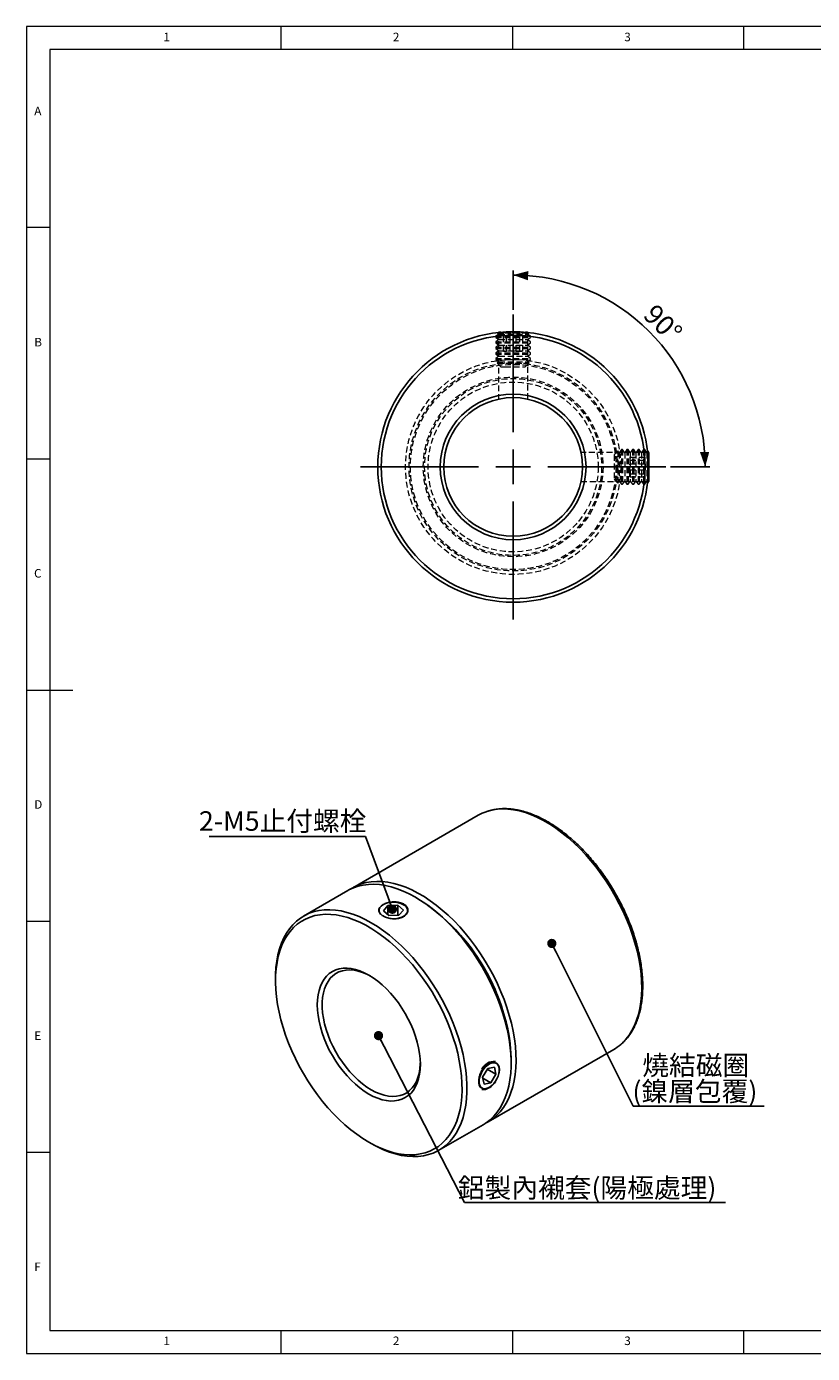
# Model space of a CAD drawing. Units: millimetres. Extents: x 5 to 415, y 5 to 292.
# Drawn here: x 5 to 175, y 5 to 292 of the extents above; entities that cross this region are included whole.
import ezdxf

# ---------------------------------------------------------------- set-up
doc = ezdxf.new("R2010")
doc.units = ezdxf.units.MM
doc.linetypes.add('HIDDEN', pattern=[1.905, 1.27, -0.635])
doc.layers.add('DIM', color=5, linetype='Continuous')
doc.styles.add('SLDTEXTSTYLE0', font='TXT', dxfattribs={"width": 0.7, "bigfont": 'bigfont'})
doc.styles.add('SLDTEXTSTYLE1', font='TXT', dxfattribs={"width": 0.75})
doc.styles.add('SLDTEXTSTYLE2', font='TXT', dxfattribs={"width": 0.7})
doc.dimstyles.new('SLDDIMSTYLE0', dxfattribs={"dimtxt": 4.519965, "dimasz": 3.236, "dimexe": 0, "dimexo": 0.0625, "dimgap": 1.129991, "dimtad": 3, "dimdec": 4, "dimlfac": 0.666667, "dimzin": 12, "dimdsep": 46, "dimtxsty": 'SLDTEXTSTYLE2', "dimsah": 1, "dimcen": 0.09, "dimazin": 3, "dimtfac": 1, "dimtofl": 0, "dimtmove": 0, "dimatfit": 3, "dimfxl": 1, "dimfrac": 2, "dimtolj": 1, "dimtzin": 12, "dimarcsym": 0})
doc.dimstyles.new('SLDDIMSTYLE5', dxfattribs={"dimtxt": 0.18, "dimasz": 2, "dimexe": 0, "dimexo": 0.0625, "dimgap": 0, "dimtad": 0, "dimtih": 1, "dimtoh": 1, "dimdec": 0, "dimrnd": 1e-09, "dimzin": 0, "dimdsep": 46, "dimtxsty": 'Standard', "dimblk1": 'DOT', "dimblk2": 'DOT', "dimsah": 1, "dimcen": 0.09, "dimadec": 0, "dimazin": 0, "dimtfac": 2, "dimtdec": 0, "dimtofl": 0, "dimtmove": 0, "dimatfit": 3, "dimldrblk": 'DOT', "dimfxl": 1, "dimfrac": 2, "dimtolj": 1, "dimtzin": 0, "dimarcsym": 0})

# ---------------------------------------------------------------- blocks, each defined once
blk = doc.blocks.new('_D')
at = {"layer": 'DIM', "transparency": 16777216}
for p, q in [((110.14, 230.74), (110.14, 239.25)), ((144.14, 196.74), (152.65, 196.74))]:
    blk.add_line(p, q, dxfattribs=at)
blk.add_arc((110.14, 196.74), 41.51, 0, 90, dxfattribs=at)
for points in [[(110.14, 238.25), (113.34, 237.12), (113.42, 239.12)], [(151.65, 196.74), (152.52, 200.01), (150.52, 199.94)]]:
    blk.add_solid(points, dxfattribs=at)
at = {"layer": 'DIM', "transparency": 16777216, "insert": (140.99, 232.31), "char_height": 4.233, "attachment_point": 1, "rotation": 315, "style": 'SLDTEXTSTYLE2'}
blk.add_mtext('90°', dxfattribs=at)
blk = doc.blocks.new('SW_CENTERMARKSYMBOL_0')
at = {"layer": 'DIM', "color": 0}
for p, q in [((0, 7.5), (0, 33)), ((0, 0), (0, 3.75)), ((-7.5, 0), (-33, 0)), ((0, 0), (-3.75, 0)), ((0, 0), (0, -3.75)), ((0, 0), (3.75, 0)), ((7.5, 0), (33, 0)), ((0, -7.5), (0, -33))]:
    blk.add_line(p, q, dxfattribs=at)
blk = doc.blocks.new('SW_NOTE_0_1')
at = {"layer": 'DIM', "color": 0}
for p, q in [((0, 0), (28.26, 0)), ((28.26, 0), (0, 0)), ((0, 0), (28.26, 0)), ((28.26, 0), (0, 0)), ((0, 0), (28.26, 0)), ((28.26, 0), (0, 0))]:
    blk.add_line(p, q, dxfattribs=at)
at = {"layer": 'DIM', "color": 0, "char_height": 4.233, "attachment_point": 2, "style": 'SLDTEXTSTYLE0'}
for s, insert in [('燒結磁圈', (13.48, 10.99)), ('(鎳層包覆)', (13.31, 5.35))]:
    blk.add_mtext(s, dxfattribs=dict(at, insert=insert))
blk = doc.blocks.new('_Dot')
at = {"color": 0, "linetype": 'ByBlock', "lineweight": -2}
blk.add_line((-0.5, 0), (-1, 0), dxfattribs=at)
at = {"color": 0, "linetype": 'ByBlock', "const_width": 0.5}
blk.add_lwpolyline([(-0.25, 0, 1), (0.25, 0, 1)], format="xyb", close=True, dxfattribs=at)
blk = doc.blocks.new('SW_NOTE_0_2')
at = {"layer": 'DIM', "color": 0}
for p, q in [((0, 0), (56.4, 0)), ((56.4, 0), (0, 0)), ((0, 0), (56.4, 0)), ((56.4, 0), (0, 0)), ((0, 0), (56.4, 0)), ((56.4, 0), (0, 0))]:
    blk.add_line(p, q, dxfattribs=at)
at = {"layer": 'DIM', "color": 0, "insert": (26.49, 5.32), "char_height": 4.2333, "attachment_point": 2, "style": 'SLDTEXTSTYLE0'}
blk.add_mtext('鋁製內襯套(陽極處理)', dxfattribs=at)
blk = doc.blocks.new('SW_NOTE_0_3')
at = {"layer": 'DIM', "color": 0}
for p, q in [((-33.82, 0), (0, 0)), ((0, 0), (-33.82, 0)), ((-33.82, 0), (0, 0)), ((0, 0), (-33.82, 0)), ((-33.82, 0), (0, 0)), ((0, 0), (-33.82, 0))]:
    blk.add_line(p, q, dxfattribs=at)
at = {"layer": 'DIM', "color": 0, "insert": (-17.91, 5.43), "char_height": 4.233, "attachment_point": 2, "style": 'SLDTEXTSTYLE0'}
blk.add_mtext('2-M5止付螺栓', dxfattribs=at)

msp = doc.modelspace()

# ---------------------------------------------------------------- linework, layer by layer
at = {"color": 7, "linetype": 'Continuous', "lineweight": 18}
for p, q in [((415, 292), (5, 292)), ((5, 292), (5, 5)), ((60, 287), (60, 292)), ((110, 292), (110, 287)), ((160, 287), (160, 292)), ((234, 287), (10, 287)), ((10, 287), (10, 10)), ((10, 248.5), (5, 248.5)), ((5, 198.5), (10, 198.5)), ((5, 148.5), (15, 148.5)), ((5, 98.5), (10, 98.5)), ((10, 48.5), (5, 48.5)), ((10, 10), (410, 10)), ((60, 5), (60, 10)), ((110, 10), (110, 5)), ((160, 5), (160, 10)), ((5, 5), (415, 5))]:
    msp.add_line(p, q, dxfattribs=at)
at = {"color": 7, "linetype": 'HIDDEN', "lineweight": 18}
for p, q in [((107.06109, 225.48255), (106.39359, 225.01516)), ((106.39359, 225.01516), (113.89359, 225.01516)), ((106.39359, 225.01516), (106.39359, 224.75201)), ((106.39359, 224.75201), (113.89359, 224.75201)), ((106.39359, 224.75201), (107.06109, 224.28462)), ((107.06109, 224.28462), (106.39359, 223.81724)), ((106.97527, 225.81838), (106.75943, 225.69377)), ((113.52774, 225.69377), (106.75943, 225.69377)), ((106.75943, 225.69377), (107.06109, 225.48255)), ((106.99359, 225.82148), (106.99359, 211.40831)), ((107.06109, 225.48255), (113.22609, 225.48255)), ((107.06109, 224.28462), (113.22609, 224.28462)), ((107.46882, 225.86793), (108.05987, 225.86793)), ((108.03009, 221.81793), (108.03009, 225.86793)), ((108.05987, 225.86793), (112.81835, 225.86793)), ((108.68004, 221.81793), (108.68004, 225.86793)), ((109.49364, 221.81793), (109.49364, 225.86793)), ((110.79354, 221.81793), (110.79354, 225.86793)), ((111.60713, 221.81793), (111.60713, 225.86793)), ((112.25708, 221.81793), (112.25708, 225.86793)), ((113.22609, 225.48255), (113.52774, 225.69377)), ((113.89359, 225.01516), (113.22609, 225.48255)), ((113.22609, 224.28462), (113.89359, 224.75201)), ((113.89359, 223.81724), (113.22609, 224.28462)), ((113.29359, 211.40715), (113.29359, 225.82042)), ((113.52774, 225.69377), (113.3119, 225.81838)), ((113.89359, 224.75201), (113.89359, 225.01516)), ((106.39359, 223.81724), (113.89359, 223.81724)), ((106.39359, 223.81724), (106.39359, 223.55409)), ((106.39359, 223.55409), (113.89359, 223.55409)), ((106.39359, 223.55409), (107.06109, 223.0867)), ((107.06109, 223.0867), (106.39359, 222.61931)), ((106.39359, 222.61931), (113.89359, 222.61931)), ((106.39359, 222.61931), (106.39359, 222.35617)), ((106.39359, 222.35617), (113.89359, 222.35617)), ((106.39359, 222.35617), (107.06109, 221.88878)), ((107.06109, 221.88878), (106.39359, 221.42139)), ((106.39359, 221.42139), (113.89359, 221.42139)), ((106.39359, 221.42139), (106.39359, 221.15824)), ((106.39359, 221.15824), (113.89359, 221.15824)), ((106.39359, 221.15824), (107.06109, 220.69085)), ((107.06109, 223.0867), (113.22609, 223.0867)), ((107.06109, 221.88878), (113.22609, 221.88878)), ((108.03009, 221.81793), (108.68004, 221.81793)), ((110.79354, 221.81793), (108.68004, 221.81793)), ((110.79354, 221.81793), (112.25708, 221.81793)), ((113.22609, 223.0867), (113.89359, 223.55409)), ((113.89359, 222.61931), (113.22609, 223.0867)), ((113.22609, 221.88878), (113.89359, 222.35617)), ((113.89359, 221.42139), (113.22609, 221.88878)), ((113.22609, 220.69085), (113.89359, 221.15824)), ((113.89359, 223.55409), (113.89359, 223.81724)), ((113.89359, 222.35617), (113.89359, 222.61931)), ((113.89359, 221.15824), (113.89359, 221.42139)), ((107.06109, 220.69085), (106.39359, 220.22346)), ((106.39359, 220.22346), (113.89359, 220.22346)), ((106.39359, 220.22346), (106.39359, 219.96032)), ((106.39359, 219.96032), (113.89359, 219.96032)), ((106.39359, 219.96032), (107.06109, 219.49293)), ((107.06109, 219.49293), (106.66849, 219.21803)), ((106.66849, 219.21803), (112.70445, 219.21803)), ((106.66849, 219.21803), (107.51859, 218.36793)), ((107.06109, 220.69085), (113.22609, 220.69085)), ((107.06109, 219.49293), (113.22609, 219.49293)), ((107.51859, 218.36793), (108.36913, 218.36793)), ((108.36913, 218.36793), (112.76859, 218.36793)), ((112.70445, 219.21803), (113.61869, 219.21803)), ((112.76859, 218.36793), (113.61869, 219.21803)), ((113.89359, 220.22346), (113.22609, 220.69085)), ((113.22609, 219.49293), (113.89359, 219.96032)), ((113.61869, 219.21803), (113.22609, 219.49293)), ((113.89359, 219.96032), (113.89359, 220.22346)), ((139.22348, 199.89048), (124.80911, 199.89048)), ((132.79447, 200.21558), (131.94438, 199.36548)), ((131.94438, 199.36548), (131.94438, 194.11548)), ((132.79447, 200.21558), (132.79447, 193.26538)), ((133.06937, 199.82298), (132.79447, 200.21558)), ((133.53676, 200.49048), (133.06937, 199.82298)), ((133.06937, 199.82298), (133.06937, 193.79988)), ((133.53676, 200.49048), (133.53676, 193.16311)), ((133.79991, 200.49048), (133.53676, 200.49048)), ((133.79991, 200.49048), (133.79991, 193.16311)), ((134.2673, 199.82298), (133.79991, 200.49048)), ((134.73469, 200.49048), (134.2673, 199.82298)), ((134.2673, 199.82298), (134.2673, 193.79988)), ((134.73469, 200.49048), (134.73469, 193.16311)), ((134.99784, 200.49048), (134.73469, 200.49048)), ((134.99784, 200.49048), (134.99784, 193.16311)), ((135.46522, 199.82298), (134.99784, 200.49048)), ((135.39438, 198.85383), (135.39438, 197.38981)), ((135.39438, 198.85383), (139.44438, 198.85383)), ((135.39438, 198.20451), (139.44438, 198.20451)), ((135.93261, 200.49048), (135.46522, 199.82298)), ((135.46522, 199.82298), (135.46522, 193.79988)), ((135.93261, 200.49048), (135.93261, 193.16311)), ((136.19576, 200.49048), (135.93261, 200.49048)), ((136.19576, 200.49048), (136.19576, 193.16311)), ((136.66315, 199.82298), (136.19576, 200.49048)), ((137.13054, 200.49048), (136.66315, 199.82298)), ((136.66315, 199.82298), (136.66315, 193.79988)), ((137.13054, 200.49048), (137.13054, 193.16311)), ((137.39368, 200.49048), (137.13054, 200.49048)), ((137.39368, 200.49048), (137.39368, 193.16311)), ((137.86107, 199.82298), (137.39368, 200.49048)), ((138.32846, 200.49048), (137.86107, 199.82298)), ((137.86107, 199.82298), (137.86107, 193.79988)), ((138.32846, 200.49048), (138.32846, 193.16311)), ((138.5916, 200.49048), (138.32846, 200.49048)), ((138.5916, 200.49048), (138.5916, 193.16311)), ((139.05899, 199.82298), (138.5916, 200.49048)), ((139.20746, 200.03501), (139.05899, 199.82298)), ((139.05899, 199.82298), (139.05899, 193.79988)), ((139.27021, 194.05683), (139.27021, 199.42413)), ((135.39438, 195.27646), (135.39438, 197.38981)), ((135.39438, 197.38981), (139.44438, 197.38981)), ((135.39438, 196.09115), (139.44438, 196.09115)), ((135.39438, 194.62713), (135.39438, 195.27646)), ((135.39438, 195.27646), (139.44438, 195.27646)), ((124.81093, 193.59048), (139.2246, 193.59048)), ((131.94438, 194.11548), (132.79447, 193.26538)), ((132.79447, 193.26538), (133.06937, 193.65798)), ((133.06937, 193.79988), (133.06937, 193.65798)), ((133.06937, 193.65798), (133.53676, 192.99048)), ((133.53676, 193.16311), (133.53676, 192.99048)), ((133.53676, 192.99048), (133.79991, 192.99048)), ((133.79991, 192.99048), (134.2673, 193.65798)), ((133.79991, 193.16311), (133.79991, 192.99048)), ((134.2673, 193.79988), (134.2673, 193.65798)), ((134.2673, 193.65798), (134.73469, 192.99048)), ((134.73469, 193.16311), (134.73469, 192.99048)), ((134.73469, 192.99048), (134.99784, 192.99048)), ((134.99784, 192.99048), (135.46522, 193.65798)), ((134.99784, 193.16311), (134.99784, 192.99048)), ((135.39438, 194.62713), (139.44438, 194.62713)), ((135.46522, 193.79988), (135.46522, 193.65798)), ((135.46522, 193.65798), (135.93261, 192.99048)), ((135.93261, 193.16311), (135.93261, 192.99048)), ((135.93261, 192.99048), (136.19576, 192.99048)), ((136.19576, 192.99048), (136.66315, 193.65798)), ((136.19576, 193.16311), (136.19576, 192.99048)), ((136.66315, 193.79988), (136.66315, 193.65798)), ((136.66315, 193.65798), (137.13054, 192.99048)), ((137.13054, 193.16311), (137.13054, 192.99048)), ((137.13054, 192.99048), (137.39368, 192.99048)), ((137.39368, 192.99048), (137.86107, 193.65798)), ((137.39368, 193.16311), (137.39368, 192.99048)), ((137.86107, 193.79988), (137.86107, 193.65798)), ((137.86107, 193.65798), (138.32846, 192.99048)), ((138.32846, 193.16311), (138.32846, 192.99048)), ((138.32846, 192.99048), (138.5916, 192.99048)), ((138.5916, 192.99048), (139.05899, 193.65798)), ((138.5916, 193.16311), (138.5916, 192.99048)), ((139.05899, 193.79988), (139.05899, 193.65798)), ((139.05899, 193.65798), (139.20746, 193.44596))]:
    msp.add_line(p, q, dxfattribs=at)
at = {"color": 7, "linetype": 'Continuous', "lineweight": 25}
for p, q in [((107.06109, 225.86793), (106.97527, 225.81838)), ((107.06109, 225.86793), (107.46882, 225.86793)), ((112.81835, 225.86793), (113.22609, 225.86793)), ((113.3119, 225.81838), (113.22609, 225.86793)), ((139.27021, 200.12464), (139.20746, 200.03501)), ((139.44438, 199.82298), (139.27021, 200.12464)), ((139.27021, 199.42413), (139.27021, 200.12464)), ((139.44438, 199.82298), (139.44438, 193.65798)), ((139.20746, 193.44596), (139.27021, 193.35633)), ((139.27021, 193.51211), (139.27021, 194.05683)), ((139.27021, 193.35633), (139.44438, 193.65798)), ((139.27021, 193.35633), (139.27021, 193.51211)), ((102.62061, 121.41001), (75.46771, 105.73497)), ((74.40705, 105.12266), (64.86111, 99.61191)), ((89.56447, 103.36641), (89.03422, 103.67261)), ((83.09558, 101.87359), (82.09484, 100.76525)), ((83.25716, 99.71077), (82.09484, 100.76525)), ((83.09558, 101.87359), (85.25863, 101.92744)), ((83.09558, 99.85736), (83.09558, 101.87359)), ((85.25863, 101.92744), (86.42094, 100.87296)), ((85.25863, 99.7606), (85.25863, 101.92744)), ((85.42021, 99.76462), (86.42094, 100.87296)), ((83.25716, 99.71077), (85.42021, 99.76462)), ((58.80205, 86.21995), (58.80205, 85.60764)), ((104.71533, 55.07111), (131.86823, 70.74615)), ((104.64408, 66.60829), (103.51622, 64.76176)), ((104.56026, 66.47105), (106.43714, 65.38756)), ((106.10454, 66.92119), (104.64408, 66.60829)), ((106.10454, 66.92119), (106.43714, 65.38756)), ((109.71374, 67.85077), (109.71374, 68.46307)), ((103.84882, 63.22812), (103.51622, 64.76176)), ((103.56224, 64.54957), (105.30928, 63.54102)), ((105.30928, 63.54102), (103.84882, 63.22812)), ((105.30928, 63.54102), (106.43714, 65.38756)), ((94.10873, 48.94805), (103.65467, 54.4588)), ((78.95132, 50.7043), (79.48156, 50.3981))]:
    msp.add_line(p, q, dxfattribs=at)
at = {"color": 7, "linetype": 'Continuous', "lineweight": 25, "flags": 128}
for points in [[(104.30584, 122.18076), (103.44903, 121.8369), (102.62061, 121.41001)], [(103.65467, 54.4588), (104.34194, 54.89473), (105.20138, 55.56437), (105.99438, 56.33357), (106.71767, 57.19916), (107.36828, 58.15759), (107.94354, 59.2049), (108.44109, 60.33681), (108.85887, 61.54866), (109.19517, 62.83548), (109.44862, 64.19196), (109.61816, 65.61254), (109.70311, 67.09139), (109.70311, 68.62241), (109.61816, 70.19934), (109.44862, 71.81567), (109.19517, 73.46478), (108.85887, 75.13988), (108.44109, 76.83409), (107.94354, 78.54045), (107.36828, 80.25195), (106.71767, 81.96155), (105.99438, 83.66223), (105.20138, 85.34701), (104.34194, 87.00895), (103.41958, 88.64123), (102.43809, 90.23714), (101.40151, 91.79013), (100.31409, 93.29381), (99.18031, 94.742), (98.00482, 96.12875), (96.79246, 97.44837), (95.54821, 98.69543), (94.27717, 99.8648), (92.98457, 100.95169), (91.67573, 101.95162), (90.35602, 102.86048), (89.03086, 103.67455), (87.70571, 104.39048), (86.386, 105.00532), (85.07715, 105.51654), (83.78456, 105.92206), (82.51352, 106.22019), (81.26926, 106.40972), (80.0569, 106.48987), (78.88141, 106.4603), (77.74763, 106.32115), (76.66022, 106.07297), (75.62364, 105.7168), (74.64215, 105.25409), (74.40705, 105.12266)], [(58.80205, 86.21995), (58.81267, 86.97933), (58.89762, 88.45817), (59.06717, 89.87875), (59.32061, 91.23524), (59.65692, 92.52205), (60.0747, 93.7339), (60.57224, 94.86581), (61.1475, 95.91313), (61.79811, 96.87155), (62.5214, 97.73714), (63.3144, 98.50634), (64.17384, 99.17599), (65.09621, 99.74333), (66.0777, 100.20604), (67.11428, 100.56222), (68.20169, 100.81039), (69.33547, 100.94955), (70.51096, 100.97911), (71.72332, 100.89897), (72.96758, 100.70944), (74.23862, 100.4113), (75.53121, 100.00579), (76.84005, 99.49456), (78.15976, 98.87972), (79.48492, 98.1638), (80.81008, 97.34973), (82.12979, 96.44086), (83.43863, 95.44093), (84.73123, 94.35405), (86.00226, 93.18467), (87.24652, 91.93762), (88.45888, 90.618), (89.63437, 89.23125), (90.76815, 87.78305), (91.85557, 86.27938), (92.89215, 84.72639), (93.87364, 83.13048), (94.796, 81.4982), (95.65544, 79.83625), (96.44844, 78.15148), (97.17173, 76.4508), (97.82234, 74.74119), (98.3976, 73.02969), (98.89514, 71.32333), (99.31293, 69.62912), (99.64923, 67.95402), (99.90268, 66.30491), (100.07222, 64.68858), (100.15717, 63.11166), (100.15717, 61.58063), (100.07222, 60.10179), (99.90268, 58.6812), (99.64923, 57.32472), (99.31293, 56.03791), (98.89514, 54.82606), (98.3976, 53.69415), (97.82234, 52.64683), (97.17173, 51.68841), (96.44844, 50.82282), (95.65544, 50.05362), (94.796, 49.38397), (93.87364, 48.81663), (92.89215, 48.35392), (91.85557, 47.99774), (90.76815, 47.74957), (89.63437, 47.61041), (88.45888, 47.58084), (87.24652, 47.66099), (86.00226, 47.85052), (84.73123, 48.14866), (83.43863, 48.55417), (82.12979, 49.0654), (80.81008, 49.68024), (79.48492, 50.39616), (79.48492, 50.39616)], [(83.48048, 99.09714), (83.78735, 99.06047), (84.39071, 99.04127), (84.98897, 99.09039), (85.55913, 99.20594), (86.07928, 99.38349), (86.52944, 99.6162), (86.89231, 99.89515), (87.15393, 100.2096), (87.30427, 100.54747), (87.33753, 100.89578), (87.25244, 101.24115), (87.05228, 101.57029), (86.74473, 101.87057), (86.34161, 102.13044), (85.85841, 102.33992), (85.31371, 102.49095), (84.72843, 102.57774), (84.12507, 102.59694), (83.52682, 102.54782), (82.95666, 102.43227), (82.4365, 102.25472), (81.98634, 102.02201), (81.62348, 101.74307), (81.36185, 101.42862), (81.21152, 101.09074), (81.17825, 100.74243), (81.17825, 100.74243)], [(81.17825, 100.74243), (81.26334, 100.39707), (81.45494, 100.07863)], [(78.95459, 50.70241), (80.25906, 49.99816), (81.55806, 49.39447), (82.84614, 48.89388), (84.1179, 48.49848), (85.368, 48.20993), (86.5912, 48.02945), (87.78237, 47.95778), (88.93651, 47.99524), (90.04878, 48.14166), (91.11453, 48.39642), (92.12926, 48.75847), (93.08874, 49.22628), (93.98894, 49.79789), (94.82608, 50.4709), (95.59664, 51.2425), (96.29741, 52.10943), (96.92543, 53.06807), (97.47808, 54.1144), (97.95303, 55.24402), (98.3483, 56.45221), (98.66222, 57.73389), (98.89348, 59.08368), (99.04111, 60.49592), (99.10449, 61.9647), (99.08336, 63.48385), (98.9778, 65.04699), (98.78825, 66.64758), (98.51552, 68.2789), (98.16073, 69.9341), (97.7254, 71.60625), (97.21133, 73.28833), (96.62068, 74.97328), (95.95594, 76.65405), (95.21989, 78.32357), (94.41562, 79.97484), (93.5465, 81.60095), (92.61617, 83.19506), (91.62854, 84.7505), (90.58776, 86.26073), (89.49818, 87.71943), (88.36437, 89.12048), (87.1911, 90.458), (85.98328, 91.72637), (84.74598, 92.92029), (83.48439, 94.03474), (82.2038, 95.06504), (80.90959, 96.00688), (79.60717, 96.85631), (78.30201, 97.60976), (76.9996, 98.26407), (75.70538, 98.8165), (74.42479, 99.26474), (73.1632, 99.60689), (71.9259, 99.84153), (70.71808, 99.96767), (69.54481, 99.98478), (68.41101, 99.8928), (67.32143, 99.6921), (66.28064, 99.38353), (65.29301, 98.96838), (64.36269, 98.4484), (63.49356, 97.82576), (62.68929, 97.10308), (61.95324, 96.28339), (61.2885, 95.37012), (60.69785, 94.36711), (60.18378, 93.27856), (59.74845, 92.10905), (59.39367, 90.86346), (59.12093, 89.54704), (58.93139, 88.1653), (58.82582, 86.72403), (58.80469, 85.22928), (58.86807, 83.68733), (59.0157, 82.10463), (59.24696, 80.48783), (59.56089, 78.8437), (59.95615, 77.17915), (60.4311, 75.50116), (60.98375, 73.81676), (61.61177, 72.13302), (62.31254, 70.457), (63.0831, 68.79573), (63.92024, 67.15618), (64.82044, 65.54523), (65.77992, 63.96963), (66.79466, 62.43599), (67.8604, 60.95074), (68.97267, 59.52011), (70.12682, 58.15011), (71.31799, 56.84649), (72.54119, 55.61469), (73.79129, 54.45991), (75.06304, 53.38697), (76.35112, 52.40038), (77.65012, 51.50427), (78.95459, 50.70241)], [(78.95459, 61.11331), (77.98394, 61.72259), (77.02068, 62.42511), (76.07214, 63.21552), (75.14554, 64.08781), (74.24792, 65.03534), (73.38613, 66.0509), (72.56671, 67.12675), (71.79591, 68.25472), (71.07959, 69.42621), (70.42321, 70.63231), (69.83175, 71.86384), (69.30973, 73.11143), (68.8611, 74.36558), (68.4893, 75.61676), (68.19714, 76.85542), (67.98685, 78.07216), (67.86004, 79.25771), (67.81766, 80.40304), (67.86004, 81.49944), (67.98685, 82.53857), (68.19714, 83.51252), (68.4893, 84.41387), (68.8611, 85.23576), (69.30973, 85.97195), (69.83175, 86.61682), (70.42321, 87.16547), (71.07959, 87.61373), (71.79591, 87.95817), (72.56671, 88.19619), (73.38613, 88.32597), (74.24792, 88.34652), (75.14554, 88.25768), (76.07214, 88.06014), (77.02068, 87.75539), (77.98394, 87.34575), (78.95459, 86.83434), (79.92524, 86.22506), (80.8885, 85.52254), (81.83704, 84.73213), (82.76365, 83.85984), (83.66126, 82.91231), (84.52306, 81.89675), (85.34247, 80.8209), (86.11327, 79.69294), (86.82959, 78.52145), (87.48598, 77.31534), (88.07743, 76.08381), (88.59946, 74.83622), (89.04808, 73.58207), (89.41988, 72.3309), (89.71204, 71.09223), (89.92233, 69.87549), (90.04914, 68.68995), (90.09152, 67.54461), (90.04914, 66.44821), (89.92233, 65.40908), (89.71204, 64.43514), (89.41988, 63.53379), (89.04808, 62.71189), (88.59946, 61.9757), (88.07743, 61.33083), (87.48598, 60.78218), (86.82959, 60.33393), (86.11327, 59.98948), (85.34247, 59.75146), (84.52306, 59.62168), (83.66126, 59.60114), (82.76365, 59.68997), (81.83704, 59.88752), (80.8885, 60.19227), (79.92524, 60.6019), (78.95459, 61.11331)], [(79.22476, 86.6746), (78.53415, 87.02765), (77.59104, 87.42457), (76.66317, 87.71566), (75.75803, 87.89858), (74.88289, 87.97184), (74.0448, 87.93487), (73.25052, 87.78796), (72.50643, 87.53228), (71.81852, 87.16991), (71.19235, 86.70375), (70.63293, 86.13757), (70.14479, 85.47592), (69.73186, 84.72412), (69.39744, 83.88823), (69.14425, 82.97498), (68.97431, 81.99173), (68.889, 80.94638), (68.889, 79.84737), (68.97431, 78.70352), (69.14425, 77.52406), (69.39744, 76.31848), (69.73186, 75.09649), (70.14479, 73.86792), (70.63293, 72.64267), (71.19235, 71.43061), (71.81852, 70.24148), (72.50643, 69.08487), (73.25052, 67.97009), (74.0448, 66.90612), (74.88289, 65.90151), (75.75803, 64.96436), (76.66317, 64.10221), (77.59104, 63.32201), (78.53415, 62.63004), (79.48492, 62.03187)], [(79.48492, 62.03187), (80.43569, 61.53231), (81.3788, 61.13538), (82.30667, 60.84429), (83.21181, 60.66138), (84.08695, 60.58812), (84.92504, 60.62509), (85.71933, 60.772), (86.46342, 61.02768), (87.15132, 61.39005), (87.7775, 61.8562), (88.33691, 62.42239), (88.82505, 63.08404), (89.23799, 63.83584), (89.5724, 64.67173), (89.82559, 65.58498), (89.99553, 66.56823), (90.08084, 67.61357), (90.08829, 67.85637)], [(107.056, 65.52015), (107.14358, 66.05364), (107.14788, 66.54952), (107.06875, 66.98872), (106.90922, 67.35436), (106.67542, 67.63239), (106.37635, 67.81214), (106.02348, 67.88668), (105.63038, 67.85315), (105.21217, 67.71286), (104.7849, 67.47117), (104.36501, 67.13739), (103.96862, 66.72434), (103.61097, 66.24789), (103.3058, 65.72636), (103.06484, 65.17978), (102.89736, 64.62916), (102.80978, 64.09567), (102.80548, 63.59979), (102.88461, 63.16059), (103.04414, 62.79495), (103.27793, 62.51692), (103.57701, 62.33718), (103.92988, 62.26263), (104.32297, 62.29616), (104.74119, 62.43646), (105.16845, 62.67814), (105.58835, 63.01192), (105.98474, 63.42497), (106.34239, 63.90142), (106.64756, 64.42295), (106.88851, 64.96953), (107.056, 65.52015)], [(104.13585, 62.09535), (103.7168, 62.05791), (103.40651, 62.10956)]]:
    msp.add_lwpolyline(points, dxfattribs=at)
at = {"color": 8, "linetype": 'Continuous', "lineweight": 25, "flags": 128}
for points in [[(136.47068, 93.78345), (135.94267, 95.49264), (135.33783, 97.20424), (134.65864, 98.91121), (133.9079, 100.60654), (133.08868, 102.28326), (132.20435, 103.93448), (131.25855, 105.55342), (130.25516, 107.13342), (129.1983, 108.66799), (128.09233, 110.15083), (126.94178, 111.57584), (125.75138, 112.93717), (124.52603, 114.22922), (123.27075, 115.44668), (121.99071, 116.58455), (120.69116, 117.63816), (119.37746, 118.60317), (118.05498, 119.47562), (116.72918, 120.25193), (115.40549, 120.9289), (114.08936, 121.50375), (112.7862, 121.97412), (111.50135, 122.33808), (110.24011, 122.59414), (109.00764, 122.74123), (107.80903, 122.77876), (106.64918, 122.70657), (105.53288, 122.52496), (104.46469, 122.23467), (104.30584, 122.18076)], [(77.17315, 106.51274), (77.31179, 106.55963), (78.37997, 106.84992), (79.49628, 107.03153), (80.65613, 107.10372), (81.85474, 107.0662), (83.08721, 106.9191), (84.34845, 106.66305), (85.6333, 106.29909), (86.93646, 105.82871), (88.25259, 105.25386), (89.57628, 104.57689), (90.90208, 103.80059), (92.22455, 102.92813), (93.53826, 101.96312), (94.83781, 100.90951), (96.11785, 99.77164), (97.37313, 98.55418), (98.59848, 97.26213), (99.78888, 95.9008), (100.93943, 94.47579), (102.0454, 92.99296), (103.10226, 91.45838), (104.10565, 89.87838), (105.05145, 88.25944), (105.93578, 86.60822), (106.755, 84.9315), (107.50574, 83.23617), (108.18493, 81.5292), (108.78977, 79.8176), (109.31777, 78.10841)], [(133.39211, 71.83189), (133.73118, 72.13896), (134.49746, 72.94601), (135.19284, 73.84812), (135.81447, 74.84158), (136.3598, 75.9223), (136.82657, 77.08584), (137.21288, 78.32743), (137.51713, 79.64196), (137.73808, 81.02403), (137.87481, 82.46796), (137.92677, 83.96782), (137.89374, 85.51744), (137.77586, 87.11045), (137.57361, 88.74032), (137.28782, 90.40034), (136.91967, 92.08369), (136.47068, 93.78345)], [(109.31777, 78.10841), (109.76677, 76.40865), (110.13492, 74.7253), (110.42071, 73.06528), (110.62296, 71.43542), (110.74084, 69.8424), (110.77387, 68.29278), (110.72191, 66.79292), (110.58517, 65.34899), (110.36423, 63.96692), (110.05998, 62.65239), (109.67367, 61.41081), (109.2069, 60.24726), (108.66157, 59.16654), (108.03994, 58.17308), (107.34456, 57.27098), (106.57828, 56.46392), (106.19935, 56.12254)]]:
    msp.add_lwpolyline(points, dxfattribs=at)
at = {"color": 7, "linetype": 'Continuous', "lineweight": 25}
for radius in [29.25, 28.5, 15.75, 15]:
    msp.add_circle((110.14359, 196.74048), radius, dxfattribs=at)
at = {"color": 7, "linetype": 'HIDDEN', "lineweight": 18}
for radius in [23.25, 23.25, 22.5, 22.2, 19.425, 19.125, 18.375]:
    msp.add_circle((110.14359, 196.74048), radius, dxfattribs=at)
at = {"color": 7, "linetype": 'Continuous', "lineweight": 25}
for centre, radius, start, end in [((80.3743, 97.23606), 9.81347, 109.0382436, 123.5762177), ((66.06737, 66.53419), 43.68896, 2.5304433, 57.4641802), ((126.94285, 79.27135), 9.84574, 300.0169383, 310.922025), ((106.10389, 65.17113), 3.01466, 86.053862, 153.9407614), ((102.90734, 65.9067), 4.00446, 287.8657229, 327.9256109), ((99.80423, 63.57728), 9.82195, 296.4258874, 310.6249732)]:
    msp.add_arc(centre, radius, start, end, dxfattribs=at)
at = {"color": 8, "linetype": 'Continuous', "lineweight": 25}
for centre, radius, start, end in [((65.74023, 66.24102), 44.11223, 15.2731365, 57.3107561), ((75.37645, 68.0837), 34.33939, 0.6330014, 16.5426118)]:
    msp.add_arc(centre, radius, start, end, dxfattribs=at)
at = {"color": 7, "linetype": 'Continuous', "lineweight": 25}
for points, knots in [([(136.69867, 94.04892), (136.61569, 94.33176), (136.37538, 95.15093), (135.92431, 96.51035), (135.32492, 98.12193), (134.65928, 99.72612), (133.93109, 101.31696), (133.14267, 102.88883), (132.29696, 104.43608), (131.39699, 105.95317), (130.44599, 107.43466), (129.44735, 108.87522), (128.40463, 110.26966), (127.32152, 111.61295), (126.20182, 112.90025), (125.04948, 114.12688), (123.86852, 115.2884), (122.66305, 116.38055), (121.43725, 117.3993), (120.19537, 118.34085), (118.94171, 119.20166), (117.68059, 119.97841), (116.41641, 120.66803), (115.15362, 121.2677), (113.89677, 121.77486), (112.6505, 122.18724), (111.41953, 122.50296), (110.2087, 122.72042), (109.02284, 122.83878), (107.86722, 122.85678), (106.74546, 122.77721), (105.66704, 122.59068), (104.88266, 122.40007), (104.474, 122.24153), (104.39482, 122.21081)], [0, 0, 0, 0, 0.017154018, 0.049682223, 0.082204743, 0.114719829, 0.147229114, 0.179734307, 0.212237159, 0.244739449, 0.277242769, 0.309748527, 0.342258532, 0.374774593, 0.407298499, 0.439831997, 0.472376749, 0.504934263, 0.537505794, 0.570092189, 0.602693674, 0.635309548, 0.667937773, 0.70057445, 0.733211352, 0.7658367, 0.798435652, 0.830989167, 0.863474633, 0.895867771, 0.928146085, 0.960293656, 0.99230632, 1, 1, 1, 1]), ([(82.03051, 99.63333), (81.91337, 99.70704), (81.6757, 99.85659), (81.40989, 100.10966), (81.21785, 100.37913), (81.11385, 100.6569), (81.09762, 100.94143), (81.17074, 101.22205), (81.33271, 101.49754), (81.57614, 101.75639), (81.89809, 101.99693), (82.28274, 102.20828), (82.72615, 102.38856), (83.20784, 102.52901), (83.72362, 102.62706), (84.25079, 102.67657), (84.78388, 102.67471), (85.2984, 102.6193), (85.78819, 102.50903), (86.22969, 102.34789), (86.61845, 102.13705), (86.93644, 101.88668), (87.18127, 101.59973), (87.3422, 101.29025), (87.41757, 100.96263), (87.40361, 100.63325), (87.29989, 100.30778), (87.11081, 100.00336), (86.83851, 99.72511), (86.49635, 99.48731), (86.08814, 99.29244), (85.63324, 99.14889), (85.13568, 99.05676), (84.61747, 99.01864), (84.08368, 99.03333), (83.55789, 99.09834), (83.04796, 99.21205), (82.51834, 99.38169), (82.2066, 99.54249), (82.03051, 99.63333)], [0, 0, 0, 0, 0.026358796, 0.053484691, 0.079842723, 0.106959959, 0.133412699, 0.160628596, 0.187142214, 0.214430421, 0.240839586, 0.268021138, 0.29432341, 0.321385631, 0.347745295, 0.374861738, 0.401353285, 0.428612472, 0.455105309, 0.48237389, 0.508736024, 0.535866523, 0.56216989, 0.589230486, 0.615636854, 0.642802602, 0.669315266, 0.696599567, 0.723055586, 0.750286624, 0.776610158, 0.803697668, 0.83002011, 0.857098517, 0.883552268, 0.910769277, 0.937282592, 0.964570514, 1, 1, 1, 1]), ([(133.46645, 71.88998), (133.49076, 71.90919), (133.79004, 72.14562), (134.30843, 72.68157), (135.01377, 73.50094), (135.64801, 74.41187), (136.21688, 75.39974), (136.71593, 76.4645), (137.14365, 77.60155), (137.49803, 78.80688), (137.77765, 80.07576), (137.98141, 81.40327), (138.10859, 82.78423), (138.15887, 84.2133), (138.13226, 85.68504), (138.02908, 87.19392), (137.84987, 88.73439), (137.59574, 90.30084), (137.26688, 91.8877), (136.95479, 93.14075), (136.75114, 93.86286), (136.69867, 94.04892)], [0, 0, 0, 0, 0.004976873, 0.061263419, 0.117689537, 0.174311348, 0.231156786, 0.288226377, 0.345499029, 0.402940321, 0.460510683, 0.518171725, 0.575890086, 0.633639066, 0.691397839, 0.749149792, 0.806887202, 0.864605734, 0.922303526, 0.979980455, 1, 1, 1, 1]), ([(103.32464, 62.4366), (103.26535, 62.45829), (103.02641, 62.54568), (102.79592, 63.01242), (102.67356, 63.7816), (102.79023, 64.73305), (103.12073, 65.73264), (103.64535, 66.66628), (104.24342, 67.35447), (104.65622, 67.62807), (104.82048, 67.73693)], [0, 0, 0, 0, 0.047337883, 0.190765581, 0.333891837, 0.476297022, 0.618680764, 0.761771666, 0.905208456, 1, 1, 1, 1]), ([(106.43435, 67.82449), (106.56197, 67.75169), (106.88206, 67.56911), (107.13854, 66.94754), (107.21777, 66.25837), (107.08797, 65.79679), (107.04695, 65.65093)], [0, 0, 0, 0, 0.2125767328, 0.5331553661, 0.8524747554, 1, 1, 1, 1])]:
    msp.add_open_spline(points, degree=3, knots=knots, dxfattribs=at)

# ---------------------------------------------------------------- block references
at = {"layer": 'DIM'}
for name, p in [('SW_CENTERMARKSYMBOL_0', (110.14359, 196.74048)), ('SW_NOTE_0_3', (78.26087, 116.84783)), ('SW_NOTE_0_1', (136.11111, 58.45411)), ('SW_NOTE_0_2', (99.63768, 37.62077))]:
    msp.add_blockref(name, p, dxfattribs=at)

# ---------------------------------------------------------------- texts
at = {"color": 7, "linetype": 'Continuous', "lineweight": 0, "char_height": 1.85208, "attachment_point": 1, "style": 'SLDTEXTSTYLE1'}
for s, insert in [('1', (34.58333, 290.66802)), ('2', (84.16667, 290.66802)), ('3', (134.16667, 290.66802)), ('A', (6.66667, 274.66802)), ('B', (6.66667, 224.66802)), ('C', (6.61454, 174.66802)), ('D', (6.66667, 124.66802)), ('E', (6.66667, 74.66802)), ('F', (6.66667, 24.66802)), ('1', (34.58333, 8.66802)), ('2', (84.16667, 8.66802)), ('3', (134.16667, 8.66802))]:
    msp.add_mtext(s, dxfattribs=dict(at, insert=insert))

# ---------------------------------------------------------------- dimensions: what is measured, and where the dimension line sits
at = {"layer": 'DIM'}
dim = msp.add_angular_dim_2l(base=(139.49295, 226.08984), line1=((110.14359, 229.74048), (110.14359, 163.74048)), line2=((143.14359, 196.74048), (77.14359, 196.74048)), dimstyle='SLDDIMSTYLE0', dxfattribs=at)
dim.commit()
dim.dimension.update_dxf_attribs({"geometry": '_D', "text_midpoint": (139.49295, 226.08984), "dimtype": 162})

# ---------------------------------------------------------------- leaders
for points in [[(84.0556, 101.07398), (78.26087, 116.84783)], [(118.50249, 93.68343), (136.11111, 58.45411)], [(81.04961, 73.74131), (99.63768, 37.62077)]]:
    msp.add_leader(points, dimstyle='SLDDIMSTYLE5', dxfattribs=at)

doc.saveas('drawing.dxf')
